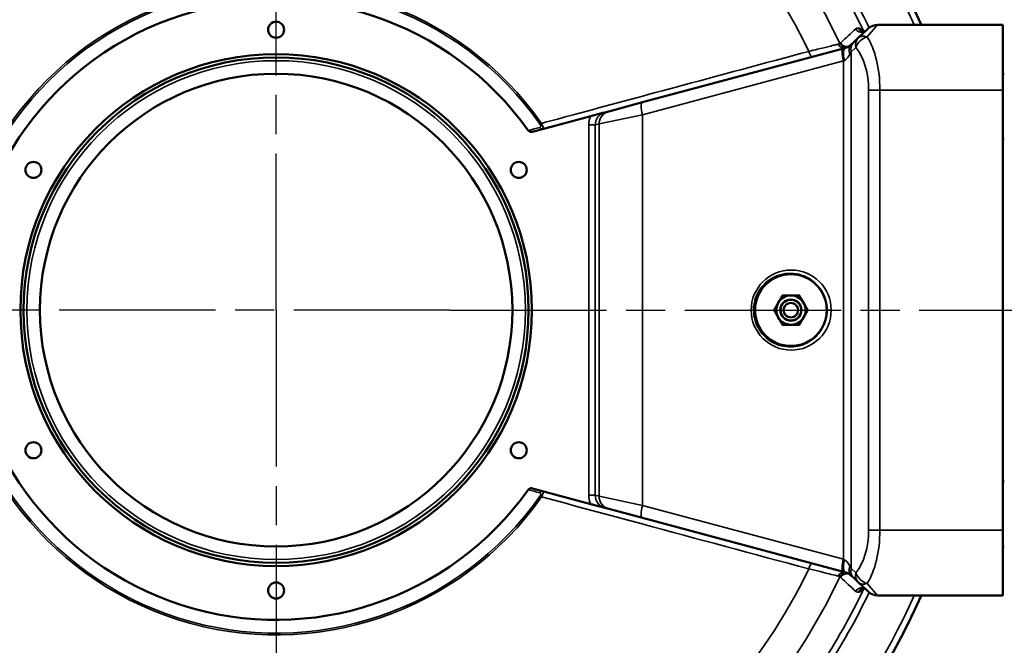
# Model space of a CAD drawing. Units: millimetres. Extents: x 0 to 1188, y 0 to 1680.
# Drawn here: x 436 to 738, y 618 to 810 of the extents above; entities that cross this region are included whole.
import ezdxf

# ---------------------------------------------------------------- set-up
doc = ezdxf.new("R2010")
doc.units = ezdxf.units.MM
doc.header["$LTSCALE"] = 4
doc.linetypes.add('AM_ISO08W050', pattern=[18, 12, -1.5, 3, -1.5])
for name, color, linetype, lineweight in [('AM_7', 4, 'AM_ISO08W050', 25), ('Quota (ISO)', 7, 'Continuous', 25), ('Visibile (ISO)', 7, 'Continuous', 50), ('Visibile sottile (ISO)', 7, 'Continuous', 35)]:
    doc.layers.add(name, color=color, linetype=linetype, lineweight=lineweight)
doc.styles.add('Testo nota (ISO)', font='tahoma.ttf')
doc.dimstyles.new('Default (ISO)', dxfattribs={"dimscale": 4, "dimtxt": 3.5, "dimasz": 2.5, "dimexe": 3.175, "dimexo": 0, "dimgap": 0.762, "dimtad": 1, "dimrnd": 1e-08, "dimzin": 0, "dimtxsty": 'Testo nota (ISO)', "dimcen": 0.09, "dimdle": 10, "dimclrd": 256, "dimclre": 256, "dimclrt": 256, "dimazin": 0, "dimtfac": 1.001486, "dimtmove": 0, "dimatfit": 3, "dimfxl": 1, "dimtolj": 1, "dimtzin": 0, "dimlwd": -1, "dimlwe": -1, "dimarcsym": 0})

# ---------------------------------------------------------------- blocks, each defined once
blk = doc.blocks.new('*D13')
at = {"layer": 'Defpoints', "color": 0, "transparency": 16777216}
for p in [(837.86, 953.16), (514.86, 916.51), (837.86, 739.97)]:
    blk.add_point(p, dxfattribs=at)
at = {"layer": 'Quota (ISO)', "color": 3, "transparency": 16777216}
for p, q in [((514.86, 916.51), (514.86, 965.86)), ((837.86, 739.97), (837.86, 965.86)), ((524.86, 953.16), (827.86, 953.16))]:
    blk.add_line(p, q, dxfattribs=at)
for points in [[(524.86, 954.83), (524.86, 951.49), (514.86, 953.16)], [(827.86, 954.83), (827.86, 951.49), (837.86, 953.16)]]:
    blk.add_solid(points, dxfattribs=at)
at = {"layer": 'Quota (ISO)', "color": 2, "transparency": 16777216, "insert": (681.99, 970.79), "char_height": 14, "attachment_point": 1, "style": 'Testo nota (ISO)'}
blk.add_mtext('\\A1;323', dxfattribs=at)
blk = doc.blocks.new('*D19')
at = {"layer": 'Defpoints', "color": 0, "transparency": 16777216}
for p in [(837.86, 980.12), (837.86, 739.97), (298.36, 722.64)]:
    blk.add_point(p, dxfattribs=at)
at = {"layer": 'Quota (ISO)', "color": 3, "transparency": 16777216}
for p, q in [((298.36, 722.64), (298.36, 992.82)), ((837.86, 739.97), (837.86, 992.82)), ((308.36, 980.12), (827.86, 980.12))]:
    blk.add_line(p, q, dxfattribs=at)
for points in [[(308.36, 981.79), (308.36, 978.46), (298.36, 980.12)], [(827.86, 981.79), (827.86, 978.46), (837.86, 980.12)]]:
    blk.add_solid(points, dxfattribs=at)
at = {"layer": 'Quota (ISO)', "color": 2, "transparency": 16777216, "insert": (695.28, 997.74), "char_height": 14, "attachment_point": 1, "style": 'Testo nota (ISO)'}
blk.add_mtext('\\A1;540', dxfattribs=at)

msp = doc.modelspace()

# ---------------------------------------------------------------- linework, layer by layer
at = {"layer": 'AM_7'}
for p, q in [((514.86, 720.47), (514.86, 950.6)), ((568.26, 720.47), (284.73, 720.47)), ((514.86, 720.47), (514.86, 490.33)), ((568.26, 720.47), (851.79, 720.47))]:
    msp.add_line(p, q, dxfattribs=at)
at = {"layer": 'Visibile (ISO)'}
for p, q in [((737.86, 807.97), (699.44, 807.97)), ((737.86, 807.97), (737.86, 787.97)), ((693.55, 803.94), (692.13, 802.62)), ((693.55, 803.94), (696.71, 806.89)), ((689.6, 800.9), (688.96, 800.73)), ((692.13, 802.62), (691.29, 801.84)), ((688.96, 800.73), (627.29, 784.21)), ((738.36, 792.97), (737.86, 792.97)), ((737.86, 787.97), (737.86, 652.97)), ((616.94, 781.43), (627.29, 784.21)), ((611.44, 779.96), (593.53, 775.16)), ((616.94, 781.43), (615.77, 781.12)), ((738.36, 772.97), (737.86, 772.97)), ((738.36, 667.97), (737.86, 667.97)), ((593.53, 665.77), (611.44, 660.97)), ((615.77, 659.81), (616.94, 659.5)), ((627.29, 656.73), (616.94, 659.5)), ((627.29, 656.73), (688.96, 640.2)), ((737.86, 652.97), (737.86, 632.97)), ((738.36, 647.97), (737.86, 647.97)), ((688.96, 640.2), (689.6, 640.03)), ((691.29, 639.09), (692.13, 638.31)), ((692.13, 638.31), (693.55, 636.99)), ((696.71, 634.04), (693.55, 636.99)), ((699.44, 632.97), (737.86, 632.97))]:
    msp.add_line(p, q, dxfattribs=at)
for centre, radius in [((514.86, 806.47), 2.46), ((514.86, 720.47), 78.5), ((514.86, 720.47), 77.5), ((514.86, 720.47), 72.5), ((440.38, 763.47), 2.46), ((589.34, 763.47), 2.46), ((672.86, 720.47), 11), ((672.86, 720.47), 3.25), ((672.86, 720.47), 3.19), ((440.38, 677.47), 2.46), ((589.34, 677.47), 2.46), ((514.86, 634.47), 2.46)]:
    msp.add_circle(centre, radius, dxfattribs=at)
for centre, radius, start, end in [((514.86, 720.47), 216.5, 23.8795, 336.1205), ((514.86, 720.47), 95, 35.4334, 324.5666), ((699.44, 803.97), 4, 90, 133), ((672.86, 720.47), 4.5, 150, 210), ((672.86, 720.47), 4.5, 90, 150), ((672.86, 720.47), 4.5, 30, 90), ((672.86, 720.47), 4.5, 330, 30), ((672.86, 720.47), 4.5, 210, 270), ((672.86, 720.47), 4.5, 270, 330), ((699.44, 636.97), 4, 227, 270)]:
    msp.add_arc(centre, radius, start, end, dxfattribs=at)
for points in [[(712.89, 807.97), (712.87, 808.01), (712.85, 808.06), (712.83, 808.11)], [(712.83, 632.82), (712.85, 632.87), (712.87, 632.92), (712.89, 632.97)]]:
    msp.add_open_spline(points, degree=3, dxfattribs=at)
for points, knots in [([(695.05, 805.84), (694.98, 805.85), (694.93, 805.87), (694.91, 805.88), (694.91, 805.88), (694.91, 805.88)], [4.5907305, 4.5907305, 4.5907305, 4.5907305, 4.7145258, 4.7145258, 4.7566827, 4.7566827, 4.7566827, 4.7566827]), ([(695.91, 806.14), (695.86, 806.1), (695.8, 806.05), (695.67, 805.97), (695.59, 805.93), (695.45, 805.88), (695.38, 805.86), (695.25, 805.84), (695.2, 805.84), (695.11, 805.84), (695.08, 805.84), (695.05, 805.84)], [0, 0, 0, 0, 0.0937745, 0.0937745, 0.187549, 0.187549, 0.2813236, 0.2813236, 0.3750981, 0.3750981, 0.4688726, 0.4688726, 0.4688726, 0.4688726]), ([(691.29, 801.84), (691.22, 801.78), (691.15, 801.71), (690.83, 801.46), (690.55, 801.28), (690.04, 801.04), (689.82, 800.96), (689.6, 800.9)], [0, 0, 0, 0, 0.0736842, 0.0736842, 0.3095344, 0.3095344, 0.4569407, 0.4569407, 0.4569407, 0.4569407]), ([(615.77, 781.12), (615.77, 781.12), (615.76, 781.12), (614.86, 780.87), (613.91, 780.62), (612.28, 780.18), (611.81, 780.06), (611.44, 779.96)], [-0.0011211, -0.0011211, -0.0011211, -0.0011211, 0, 0, 0.3432586, 0.3432586, 0.5382705, 0.5382705, 0.5382705, 0.5382705]), ([(592.27, 775.54), (592.34, 775.45), (592.42, 775.36), (592.64, 775.22), (592.77, 775.17), (593.01, 775.12), (593.11, 775.11), (593.32, 775.12), (593.43, 775.13), (593.53, 775.16)], [0, 0, 0, 0, 0.0357973, 0.0357973, 0.0772938, 0.0772938, 0.1083325, 0.1083325, 0.1399696, 0.1399696, 0.1399696, 0.1399696]), ([(593.53, 665.77), (593.37, 665.82), (593.2, 665.83), (592.89, 665.8), (592.73, 665.75), (592.53, 665.64), (592.47, 665.6), (592.36, 665.5), (592.31, 665.45), (592.27, 665.39)], [0, 0, 0, 0, 0.0491188, 0.0491188, 0.0962976, 0.0962976, 0.1187928, 0.1187928, 0.1406252, 0.1406252, 0.1406252, 0.1406252]), ([(611.44, 660.97), (611.82, 660.87), (612.19, 660.77), (613.71, 660.36), (614.78, 660.08), (615.76, 659.82), (615.77, 659.81), (615.77, 659.81)], [0, 0, 0, 0, 0.1159139, 0.1159139, 0.4900976, 0.4900976, 0.4912178, 0.4912178, 0.4912178, 0.4912178]), ([(689.6, 640.03), (689.9, 639.95), (690.19, 639.84), (690.77, 639.53), (691.05, 639.32), (691.29, 639.09)], [-0.456975, -0.456975, -0.456975, -0.456975, -0.2572159, -0.2572159, 0, 0, 0, 0]), ([(695.05, 635.09), (694.98, 635.08), (694.93, 635.06), (694.91, 635.05), (694.91, 635.05), (694.91, 635.05)], [-1.0664336, -1.0664336, -1.0664336, -1.0664336, -0.9426383, -0.9426383, -0.9004814, -0.9004814, -0.9004814, -0.9004814]), ([(695.05, 635.09), (695.08, 635.09), (695.11, 635.1), (695.2, 635.1), (695.25, 635.09), (695.38, 635.07), (695.45, 635.05), (695.59, 635), (695.67, 634.96), (695.8, 634.88), (695.86, 634.84), (695.91, 634.79)], [1.0088901, 1.0088901, 1.0088901, 1.0088901, 1.1026647, 1.1026647, 1.1964392, 1.1964392, 1.2902137, 1.2902137, 1.3839882, 1.3839882, 1.4777628, 1.4777628, 1.4777628, 1.4777628])]:
    msp.add_open_spline(points, degree=3, knots=knots, dxfattribs=at)
for points in [[(667.67, 720.47), (668.36, 721.67), (668.96, 722.72)], [(668.96, 722.72), (669.57, 723.76), (670.26, 724.97)], [(670.26, 724.97), (671.66, 724.97), (672.86, 724.97)], [(672.86, 724.97), (674.07, 724.97), (675.46, 724.97)], [(675.46, 724.97), (676.16, 723.76), (676.76, 722.72)], [(676.76, 722.72), (677.36, 721.67), (678.06, 720.47)], [(668.96, 718.22), (668.36, 719.26), (667.67, 720.47)], [(678.06, 720.47), (677.36, 719.26), (676.76, 718.22)], [(670.26, 715.97), (669.57, 717.17), (668.96, 718.22)], [(676.76, 718.22), (676.16, 717.17), (675.46, 715.97)], [(672.86, 715.97), (671.66, 715.97), (670.26, 715.97)], [(675.46, 715.97), (674.07, 715.97), (672.86, 715.97)]]:
    msp.add_rational_spline(points, [1, 1.0379548493, 1], degree=2, dxfattribs=at)
at = {"layer": 'Visibile sottile (ISO)'}
for p, q in [((699.44, 807.97), (696.28, 804.28)), ((712.83, 808.11), (712.51, 807.97)), ((695.24, 805.88), (696.01, 806.24)), ((691.39, 799.69), (692.81, 801.02)), ((690.97, 798.91), (691.39, 799.69)), ((691.39, 641.24), (691.39, 799.69)), ((627.29, 780.34), (688.96, 796.87)), ((688.96, 796.87), (689.28, 797.04)), ((688.96, 796.87), (688.96, 644.07)), ((696.71, 787.97), (696.71, 652.97)), ((700.17, 787.97), (696.71, 787.97)), ((700.17, 652.97), (700.17, 787.97)), ((700.17, 787.97), (737.86, 787.97)), ((627.29, 780.34), (613.98, 777.57)), ((627.29, 660.59), (627.29, 780.34)), ((596.35, 777.74), (595.92, 777.44)), ((610.8, 777.25), (612.79, 777.25)), ((610.8, 777.25), (610.8, 663.68)), ((612.79, 777.25), (613.98, 777.57)), ((612.79, 663.68), (612.79, 777.25)), ((613.98, 777.57), (613.98, 663.37)), ((685.23, 720.47), (683.97, 720.47)), ((596.35, 663.19), (595.92, 663.49)), ((610.8, 663.68), (612.79, 663.68)), ((613.98, 663.37), (612.79, 663.68)), ((613.98, 663.37), (627.29, 660.59)), ((688.96, 644.07), (627.29, 660.59)), ((700.17, 652.97), (696.71, 652.97)), ((737.86, 652.97), (700.17, 652.97)), ((689.28, 643.9), (688.96, 644.07)), ((691.39, 641.24), (690.97, 642.02)), ((692.81, 639.91), (691.39, 641.24)), ((696.01, 634.69), (695.24, 635.06)), ((696.28, 636.65), (699.44, 632.97)), ((712.83, 632.82), (712.51, 632.97))]:
    msp.add_line(p, q, dxfattribs=at)
for centre, radius in [((514.86, 720.47), 76.5), ((672.86, 720.47), 2.31), ((672.86, 720.47), 2.13)]:
    msp.add_circle(centre, radius, dxfattribs=at)
for radius, start, end in [(214.5, 62.6091, 177.3909), (191.39, 65.2779, 174.6107), (181.75, 65.1857, 176.7286), (214.5, 24.0746, 57.3909), (191.39, 25.3004, 54.7221), (181.75, 25.891, 56.7286), (201.55, 25.437, 41.2391), (199.58, 25.3376, 41.2391), (99.61, 35.1016, 324.8984), (99.08, 35.1016, 324.8984), (214.5, 182.6091, 297.3909), (181.75, 183.2714, 296.7286), (191.39, 185.3899, 293.7176), (181.75, 303.2714, 334.109), (191.39, 305.2779, 334.6996), (199.58, 318.7609, 334.6624), (214.5, 302.6091, 335.9254), (201.55, 318.7609, 334.563)]:
    msp.add_arc((514.86, 720.47), radius, start, end, dxfattribs=at)
for centre, major_axis, ratio, start_param, end_param in [((695.34, 807.82), (-0.29, -1.98), 0.978014, 5.299252, 6.283185), ((696.28, 801.02), (-2.73, 2.93), 0.784901, 0, 0.93896), ((694.54, 807.61), (1.36, -1.46), 0.983401, 4.418127, 6.283185), ((696.28, 801.02), (-3.1, -2.53), 0.73801, 4.171252, 5.448669), ((696.28, 801.02), (-2.73, 2.93), 0.693251, 5.351666, 6.283185), ((697.02, 806.72), (-1.42, -1.41), 0.884964, 5.901043, 5.921165), ((690.93, 787.97), (0, 20), 0.46188, 4.712389, 5.666446), ((689.08, 802.83), (0.52, -1.93), 0.944965, 4.882519, 6.283185), ((689.67, 803.1), (1.11, -1.66), 0.984484, 4.56804, 6.283185), ((689.93, 803.3), (1.36, -1.46), 0.983303, 4.408689, 6.283185), ((690.63, 797.04), (-1.04, 3.86), 0.328182, 0, 1.483086), ((694.02, 798.91), (-2.73, 2.93), 0.65186, 0, 1.024611), ((694.85, 799.69), (-2.73, 2.93), 0.784901, 0, 0.93896), ((687.47, 787.97), (0, -16), 0.57735, 1.570796, 2.524854), ((678.98, 800.13), (0.52, -1.93), 0.336563, 4.777056, 6.283185), ((690, 796.87), (-1.04, 3.86), 0.250563, 0, 1.503759), ((628.33, 780.34), (-1.04, 3.86), 0.250563, 0, 1.503759), ((616.81, 777.26), (-5.8, -1.56), 0.998531, 5.553458, 6.021753), ((616.81, 777.26), (-3.88, -1.04), 0.997068, 4.712389, 6.021753), ((617.97, 777.57), (-1.04, 3.86), 0.998531, 0, 1.309364), ((596.46, 776.98), (0.259, -0.966), 0.852465, 5.008708, 6.283185), ((596.46, 663.95), (0.259, 0.966), 0.852465, 0, 1.274478), ((616.81, 663.68), (-5.8, 1.56), 0.998531, 0.261432, 0.729728), ((616.81, 663.68), (-3.88, 1.04), 0.997068, 0.261432, 1.570796), ((617.97, 663.37), (-1.04, -3.86), 0.998531, 4.973821, 6.283185), ((628.33, 660.59), (-1.04, -3.86), 0.250563, 4.779426, 6.283185), ((687.47, 652.97), (0, -16), 0.57735, 0.616739, 1.570796), ((690.93, 652.97), (0, 20), 0.46188, 3.758332, 4.712389), ((690, 644.07), (-1.04, -3.86), 0.250563, 4.779426, 6.283185), ((690.63, 643.9), (-1.04, -3.86), 0.328182, 4.800099, 6.283185), ((678.98, 640.81), (0.52, 1.93), 0.336563, 0, 1.50613), ((694.02, 642.02), (-2.73, -2.93), 0.65186, 5.258575, 6.283185), ((694.85, 641.24), (-2.73, -2.93), 0.784901, 5.344226, 6.283185), ((689.08, 638.1), (0.52, 1.93), 0.944965, 0, 1.400666), ((689.67, 637.83), (1.11, 1.66), 0.984484, 0, 1.715146), ((689.93, 637.63), (1.36, 1.46), 0.983303, 0, 1.874496), ((696.28, 639.91), (-2.73, -2.93), 0.784901, 5.344226, 6.283185), ((696.28, 639.91), (3.1, -2.53), 0.73801, 3.976109, 5.253526), ((694.54, 633.33), (1.36, 1.46), 0.983401, 0, 1.865058), ((696.28, 639.91), (-2.73, -2.93), 0.693251, 0, 0.931519), ((695.34, 633.11), (-0.29, 1.98), 0.978014, 0, 0.983933), ((697.02, 634.21), (-1.42, 1.41), 0.884964, 0.36202, 0.382142)]:
    msp.add_ellipse(centre, major_axis=major_axis, ratio=ratio, start_param=start_param, end_param=end_param, dxfattribs=at)
msp.add_ellipse((672.95, 720.47), major_axis=(-12.28, 0), ratio=0.999901, dxfattribs=at)
for points, knots in [([(693.57, 806.96), (693.56, 806.97), (693.55, 806.97), (693.23, 807.01), (692.97, 806.93), (692.77, 806.75)], [-0.4688726, -0.4688726, -0.4688726, -0.4688726, -0.4524632, -0.4524632, 0, 0, 0, 0]), ([(695.24, 805.88), (694.95, 806.16), (694.69, 806.39), (694.11, 806.8), (693.82, 806.93), (693.57, 806.96)], [-5.2097069, -5.2097069, -5.2097069, -5.2097069, -4.9485056, -4.9485056, -4.5907305, -4.5907305, -4.5907305, -4.5907305]), ([(692.77, 806.75), (692, 806.03), (691.23, 805.32), (689.69, 803.89), (688.92, 803.18), (688.15, 802.46)], [-3.473512, -3.473512, -3.473512, -3.473512, -1.736756, -1.736756, 0, 0, 0, 0]), ([(687.37, 802.02), (687.09, 801.96), (686.74, 801.87), (685.84, 801.65), (685.26, 801.51), (683.56, 801.09), (682.36, 800.8), (680.17, 800.27), (679.28, 800.05), (678.37, 799.83)], [0.260555, 0.260555, 0.260555, 0.260555, 0.553392, 0.553392, 0.905731, 0.905731, 1.446332, 1.446332, 1.784208, 1.784208, 1.784208, 1.784208]), ([(687.89, 802.26), (687.87, 802.25), (687.85, 802.23), (687.72, 802.15), (687.57, 802.07), (687.37, 802.02)], [1.060682, 1.060682, 1.060682, 1.060682, 1.1064878, 1.1064878, 1.3213946, 1.3213946, 1.3213946, 1.3213946]), ([(688.15, 802.46), (688.13, 802.44), (688.11, 802.42), (688.06, 802.39), (688.04, 802.37), (688.02, 802.35), (688, 802.34), (687.98, 802.32), (687.94, 802.29), (687.91, 802.27), (687.89, 802.26)], [-0.1820846, -0.1820846, -0.1820846, -0.1820846, -0.1365634, -0.1365634, -0.0910423, -0.0910423, -0.0910423, -0.0455211, -0.0455211, 0, 0, 0, 0]), ([(678.37, 799.83), (664.65, 796.14), (650.93, 792.45), (626.8, 785.96), (616.4, 783.16), (602.78, 779.48), (599.57, 778.61), (596.35, 777.74)], [-42.390909, -42.390909, -42.390909, -42.390909, -37.865916, -37.865916, -34.440936, -34.440936, -33.384188, -33.384188, -33.384188, -33.384188]), ([(689.28, 797.04), (689.5, 797.16), (689.72, 797.31), (690.24, 797.79), (690.51, 798.15), (690.83, 798.66), (690.9, 798.79), (690.97, 798.91)], [-0.4569407, -0.4569407, -0.4569407, -0.4569407, -0.3095344, -0.3095344, -0.0736842, -0.0736842, 0, 0, 0, 0]), ([(595.92, 777.44), (595.97, 777.37), (596.01, 777.3), (596.12, 777.06), (596.12, 776.9), (596.06, 776.68), (595.99, 776.61), (595.87, 776.53), (595.81, 776.5), (595.75, 776.49)], [-0.1748795, -0.1748795, -0.1748795, -0.1748795, -0.1494881, -0.1494881, -0.0901805, -0.0901805, -0.0346848, -0.0346848, 0, 0, 0, 0]), ([(596.72, 776.02), (596.76, 776.02), (596.79, 776.05), (596.84, 776.16), (596.85, 776.27), (596.79, 776.66), (596.7, 776.95), (596.5, 777.45), (596.43, 777.6), (596.35, 777.74)], [0, 0, 0, 0, 0.0346848, 0.0346848, 0.0901805, 0.0901805, 0.1494881, 0.1494881, 0.1748795, 0.1748795, 0.1748795, 0.1748795]), ([(683.97, 720.47), (683.97, 719.38), (683.82, 718.3), (683.02, 715.6), (682.14, 714.06), (679.73, 711.47), (678.19, 710.45), (674.62, 709.17), (672.57, 709.01), (668.63, 709.74), (666.74, 710.66), (663.64, 713.4), (662.46, 715.25), (661.26, 719.33), (661.25, 721.54), (662.44, 725.67), (663.66, 727.57), (666.95, 730.42), (669.02, 731.36), (673.37, 731.94), (675.64, 731.58), (679.61, 729.65), (681.3, 728.08), (683.43, 724.46), (683.97, 722.46), (683.97, 720.47)], [-3.141593, -3.141593, -3.141593, -3.141593, -2.853314, -2.853314, -2.392068, -2.392068, -1.91337, -1.91337, -1.385369, -1.385369, -0.847278, -0.847278, -0.285557, -0.285557, 0.279382, 0.279382, 0.855995, 0.855995, 1.435709, 1.435709, 2.022691, 2.022691, 2.609781, 2.609781, 3.141593, 3.141593, 3.141593, 3.141593]), ([(596.35, 663.19), (596.42, 663.33), (596.5, 663.49), (596.65, 663.87), (596.73, 664.08), (596.81, 664.41), (596.83, 664.53), (596.84, 664.75), (596.82, 664.83), (596.77, 664.9), (596.75, 664.91), (596.72, 664.92)], [0, 0, 0, 0, 0.0252011, 0.0252011, 0.0655228, 0.0655228, 0.102068, 0.102068, 0.1510958, 0.1510958, 0.1750032, 0.1750032, 0.1750032, 0.1750032]), ([(595.75, 664.44), (595.79, 664.43), (595.83, 664.42), (595.94, 664.36), (596, 664.31), (596.08, 664.18), (596.11, 664.11), (596.12, 663.93), (596.09, 663.82), (596.01, 663.63), (595.97, 663.56), (595.92, 663.49)], [-0.1750032, -0.1750032, -0.1750032, -0.1750032, -0.1510958, -0.1510958, -0.102068, -0.102068, -0.0655228, -0.0655228, -0.0252011, -0.0252011, 0, 0, 0, 0]), ([(596.35, 663.19), (606.64, 660.41), (616.92, 657.64), (644.26, 650.27), (661.32, 645.69), (678.37, 641.1)], [-9.006721, -9.006721, -9.006721, -9.006721, -5.62494, -5.62494, 0, 0, 0, 0]), ([(690.97, 642.02), (690.73, 642.46), (690.45, 642.88), (689.87, 643.5), (689.58, 643.73), (689.28, 643.9)], [0, 0, 0, 0, 0.2572159, 0.2572159, 0.456975, 0.456975, 0.456975, 0.456975]), ([(678.37, 641.1), (679.57, 640.81), (680.73, 640.53), (682.86, 640.01), (683.82, 639.78), (684.66, 639.57), (685.5, 639.37), (686.2, 639.2), (686.99, 639), (687.19, 638.95), (687.37, 638.91)], [0, 0, 0, 0, 0.44607, 0.44607, 0.892141, 0.892141, 0.892141, 1.338211, 1.338211, 1.52401, 1.52401, 1.52401, 1.52401]), ([(687.37, 638.91), (687.41, 638.9), (687.44, 638.89), (687.66, 638.82), (687.8, 638.74), (687.89, 638.67)], [2.2481371, 2.2481371, 2.2481371, 2.2481371, 2.2878708, 2.2878708, 2.5074938, 2.5074938, 2.5074938, 2.5074938]), ([(687.89, 638.67), (687.94, 638.64), (687.98, 638.61), (688.06, 638.55), (688.11, 638.51), (688.15, 638.47)], [-0.1820846, -0.1820846, -0.1820846, -0.1820846, -0.0910423, -0.0910423, 0, 0, 0, 0]), ([(688.15, 638.47), (688.92, 637.76), (689.69, 637.04), (691.23, 635.61), (692, 634.9), (692.77, 634.19)], [-3.473512, -3.473512, -3.473512, -3.473512, -1.736756, -1.736756, 0, 0, 0, 0]), ([(693.57, 633.97), (693.82, 634), (694.11, 634.13), (694.69, 634.54), (694.95, 634.77), (695.24, 635.06)], [-1.0664336, -1.0664336, -1.0664336, -1.0664336, -0.7086585, -0.7086585, -0.4474572, -0.4474572, -0.4474572, -0.4474572]), ([(692.77, 634.19), (692.93, 634.03), (693.14, 633.96), (693.44, 633.95), (693.5, 633.96), (693.57, 633.97)], [-1.4777628, -1.4777628, -1.4777628, -1.4777628, -1.1083221, -1.1083221, -1.0088901, -1.0088901, -1.0088901, -1.0088901])]:
    msp.add_open_spline(points, degree=3, knots=knots, dxfattribs=at)
for points in [[(595.75, 776.49), (594.59, 776.17), (593.43, 775.86), (592.27, 775.54)], [(592.27, 665.39), (593.43, 665.07), (594.59, 664.76), (595.75, 664.44)]]:
    msp.add_open_spline(points, degree=3, dxfattribs=at)

# ---------------------------------------------------------------- dimensions: what is measured, and where the dimension line sits
at = {"layer": 'Quota (ISO)', "color": 0}
for base, p1, p2, picture, middle in [((837.86116438, 980.12280483), (298.36116438, 722.63827469), (837.86116438, 739.96649894), '*D19', (710.07730038, 980.12280483)), ((837.86, 953.16), (514.86, 916.51), (837.86, 739.97), '*D13', (696.76, 953.16))]:
    dim = msp.add_linear_dim(base=base, p1=p1, p2=p2, angle=180, dimstyle='Default (ISO)', override={"dimdec": 0, "dimclrd": 3, "dimclre": 3, "dimclrt": 2, "dimtofl": 0, "dimatfit": 1}, dxfattribs=at)
    dim.commit()
    dim.dimension.update_dxf_attribs({"geometry": picture, "text_midpoint": middle, "dimtype": 160})

doc.saveas('drawing.dxf')
